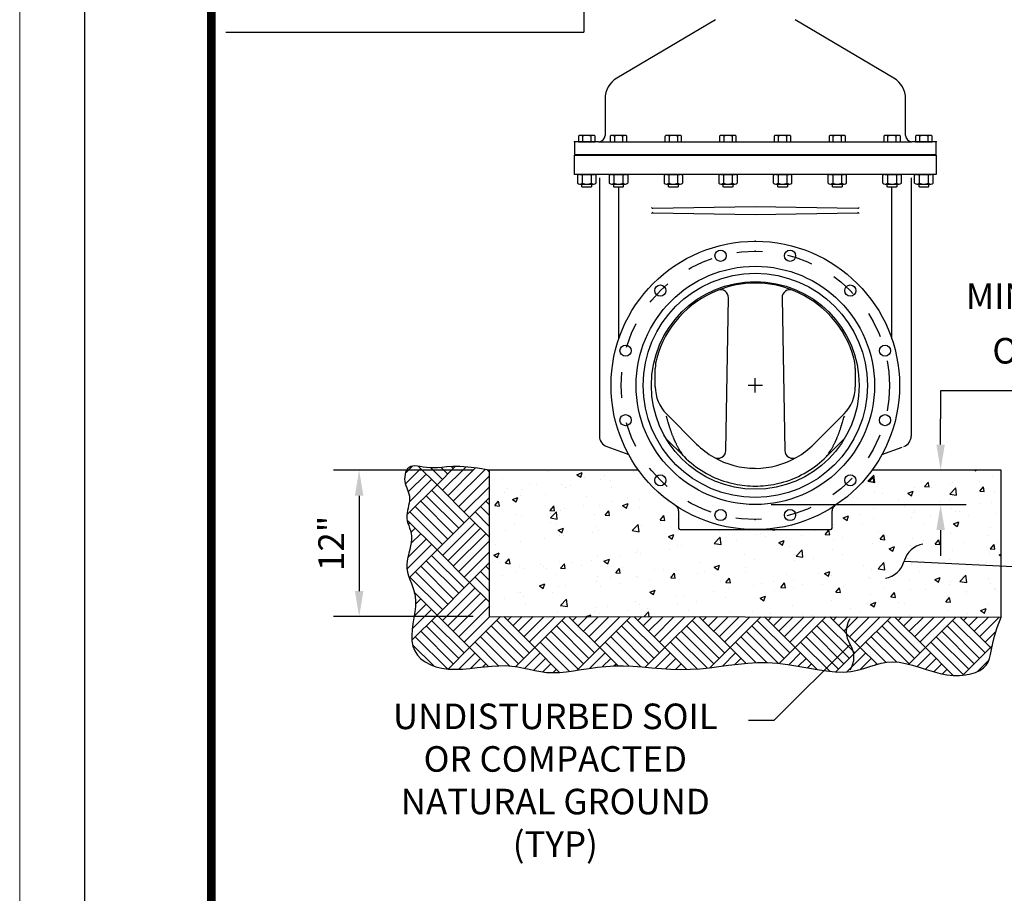
# Model space of a CAD drawing. Units: inches. Extents: x 12.7 to 21.2, y 0.9 to 11.9.
# Drawn here: x 12.7 to 16.6, y 5.2 to 8.6 of the extents above; entities that cross this region are included whole.
import ezdxf
from ezdxf import colors
from ezdxf.entities.mleader import LeaderData, LeaderLine
from ezdxf.math import Vec2, Vec3

# ---------------------------------------------------------------- set-up
doc = ezdxf.new("R2010")
doc.units = ezdxf.units.IN
doc.header["$LTSCALE"] = 0.5
doc.header["$MEASUREMENT"] = 0
doc.linetypes.add('DDOT-4', pattern=[0.125, 0.0625, -0.03125, 0, -0.03125])
doc.layers.add('G-ANNO-TTBL', color=130, linetype='Continuous', lineweight=50)
doc.layers.add('G-NPLT', color=252, linetype='Continuous', lineweight=20, plot=False)
doc.layers.add('TEXT', color=7, linetype='Continuous')
doc.layers.add('Title Block', color=7, linetype='Continuous')
doc.layers.add('Vport', color=7, linetype='Continuous', plot=False)
doc.styles.add('ROMANS', font='romans.shx')
doc.dimstyles.new('COA', dxfattribs={"dimtxt": 0.1, "dimasz": 0.1, "dimexe": 0.1, "dimexo": 0.0625, "dimgap": 0.05, "dimtad": 1, "dimtoh": 1, "dimdec": 1, "dimdsep": 46, "dimtxsty": 'ROMANS', "dimcen": 0.09, "dimadec": 0, "dimazin": 2, "dimtfac": 1, "dimtdec": 1, "dimtofl": 0, "dimtmove": 0, "dimatfit": 3, "dimfxl": 1, "dimtolj": 1, "dimtzin": 0, "dimarcsym": 0})

# ---------------------------------------------------------------- blocks, each defined once
blk = doc.blocks.new('_Integral')
at = {"color": 0, "linetype": 'ByBlock', "lineweight": -2}
for centre, start, end in [((0.445, -0.091), 102, 168), ((-0.445, 0.091), 282, 348)]:
    blk.add_arc(centre, 0.454, start, end, dxfattribs=at)
blk = doc.blocks.new('*D9')
at = {"layer": 'Defpoints', "color": 0, "transparency": 16777216}
for p in [(14.5429, 6.84), (14.0348, 6.267), (14.5429, 6.267)]:
    blk.add_point(p, dxfattribs=at)
at = {"layer": 'TEXT', "color": 0, "lineweight": -2, "transparency": 16777216}
for p, q in [((14.4804, 6.84), (13.9348, 6.84)), ((14.0348, 6.74), (14.0348, 6.367)), ((14.4804, 6.267), (13.9348, 6.267))]:
    blk.add_line(p, q, dxfattribs=at)
at = {"layer": 'TEXT', "color": 0, "transparency": 16777216}
for points in [[(14.0182, 6.74), (14.0515, 6.74), (14.0348, 6.84)], [(14.0182, 6.367), (14.0515, 6.367), (14.0348, 6.267)]]:
    blk.add_solid(points, dxfattribs=at)
at = {"layer": 'TEXT', "color": 0, "transparency": 16777216, "insert": (13.9253, 6.5535), "char_height": 0.1, "attachment_point": 5, "rotation": 90, "style": 'ROMANS'}
blk.add_mtext('\\A1;12"', dxfattribs=at)
blk = doc.blocks.new('*D10')
at = {"layer": 'Defpoints', "color": 0, "transparency": 16777216}
for p in [(14.5429, 6.84), (16.308, 6.84), (15.5835, 6.7053)]:
    blk.add_point(p, dxfattribs=at)
at = {"layer": 'TEXT', "color": 0, "lineweight": -2, "transparency": 16777216}
for p, q in [((17.4142, 7.1502), (16.308, 7.1502)), ((16.308, 7.1502), (16.308, 7.04)), ((16.308, 6.94), (16.308, 7.04)), ((15.646, 6.7053), (16.408, 6.7053)), ((16.308, 6.6053), (16.308, 6.5053))]:
    blk.add_line(p, q, dxfattribs=at)
at = {"layer": 'TEXT', "color": 0, "transparency": 16777216}
for points in [[(16.2913, 6.94), (16.3246, 6.94), (16.308, 6.84)], [(16.2913, 6.6053), (16.3246, 6.6053), (16.308, 6.7053)]]:
    blk.add_solid(points, dxfattribs=at)
at = {"layer": 'TEXT', "color": 0, "transparency": 16777216, "insert": (16.9111, 7.4235), "char_height": 0.1, "width": 1.057377, "attachment_point": 5, "style": 'ROMANS'}
blk.add_mtext('\\A1;MIN. {\\H0.7x;\\S1#4;} - MAX. {\\H0.7x;\\S1#2;}  OF PIPE O.D. ', dxfattribs=at)
blk = doc.blocks.new('*D13')
at = {"layer": 'Defpoints', "color": 0, "transparency": 16777216}
for p in [(15.0158, 8.8637), (14.9138, 8.7525), (15.2805, 8.7525)]:
    blk.add_point(p, dxfattribs=at)
at = {"layer": 'TEXT', "color": 0, "lineweight": -2, "transparency": 16777216}
for p, q in [((14.9138, 8.9637), (14.9138, 9.0637)), ((14.9533, 8.8637), (14.8138, 8.8637)), ((15.218, 8.7525), (14.8138, 8.7525)), ((14.9138, 8.6525), (14.9138, 8.5525)), ((13.5138, 8.5525), (14.9138, 8.5525))]:
    blk.add_line(p, q, dxfattribs=at)
at = {"layer": 'TEXT', "color": 0, "transparency": 16777216}
for points in [[(14.8972, 8.9637), (14.9305, 8.9637), (14.9138, 8.8637)], [(14.8972, 8.6525), (14.9305, 8.6525), (14.9138, 8.7525)]]:
    blk.add_solid(points, dxfattribs=at)
at = {"layer": 'TEXT', "color": 0, "transparency": 16777216, "insert": (14.1638, 9.0549), "char_height": 0.1, "width": 1.125409, "attachment_point": 2, "style": 'ROMANS'}
blk.add_mtext('\\A1;            3" - 5" CLEARANCE', dxfattribs=at)
blk = doc.blocks.new('Titleblock')
at = {"layer": 'Title Block'}
blk.add_line((0.5133, 11.03), (0.5133, 0.03), dxfattribs=at)
blk.add_line((0.5133, 11.03), (0.5133, 0.03), dxfattribs=at)
at = {"layer": 'Title Block', "color": 7, "lineweight": 0}
blk.add_line((0.5133, 11.03), (0.5133, 0), dxfattribs=at)
blk.add_line((0.5133, 11.03), (0.5133, 0), dxfattribs=at)
blk.add_line((0.5133, 11.03), (0.5133, 0), dxfattribs=at)
blk.add_line((0.5133, 11.03), (0.5133, 0), dxfattribs=at)
at = {"layer": 'Title Block', "const_width": 0.03}
blk.add_lwpolyline([(0.5283, 11.015), (8.485, 11.015), (8.485, 0.015), (0.5283, 0.015)], close=True, dxfattribs=at)
at = {"layer": 'Title Block'}
for points in [[(8.5, 11.03), (0.5133, 11.03), (0.5133, 0), (8.5, 0)], [(0.5133, 11.03), (8.5, 11.03), (8.5, 0), (0.5133, 0)], [(0.5133, 11.03), (8.5, 11.03), (8.5, 0), (0.5133, 0)], [(8.5, 11.03), (0.5133, 11.03), (0.5133, 0), (8.5, 0)], [(0.5433, 11), (8.47, 11), (8.47, 0.03), (0.5433, 0.03)], [(0.5433, 11), (8.47, 11), (8.47, 0.03), (0.5433, 0.03)]]:
    blk.add_lwpolyline(points, close=True, dxfattribs=at)
at = {"layer": 'Vport'}
blk.add_lwpolyline([(0, 0), (8.5, 0), (8.5, 11.03), (0, 11.03), (0, 0)], dxfattribs=at)

msp = doc.modelspace()

# ---------------------------------------------------------------- hatches: boundary and pattern name
at = {"layer": 'TEXT'}
h = msp.add_hatch(dxfattribs=at)
h.set_pattern_fill('AR-PARQ1', color=256, scale=0.015, angle=45)
h.set_pattern_definition([(135, (11.53898, 4.7457), (-0.2545584, 0), [0.18, -0.18]), (135, (11.56019, 4.76692), (-0.2545584, 0), [0.18, -0.18]), (135, (11.5814, 4.78813), (-0.2545584, 0), [0.18, -0.18]), (135, (11.60262, 4.80935), (-0.2545584, 0), [0.18, -0.18]), (135, (11.62383, 4.83056), (-0.2545584, 0), [0.18, -0.18]), (135, (11.64504, 4.85177), (-0.2545584, 0), [0.18, -0.18]), (135, (11.66626, 4.87299), (-0.2545584, 0), [0.18, -0.18]), (45, (11.4117, 4.87299), (0.2545584, 0), [0.18, -0.18]), (45, (11.39048, 4.8942), (0.2545584, 0), [0.18, -0.18]), (45, (11.36927, 4.91541), (0.2545584, 0), [0.18, -0.18]), (45, (11.34806, 4.93663), (0.2545584, 0), [0.18, -0.18]), (45, (11.32684, 4.95784), (0.2545584, 0), [0.18, -0.18]), (45, (11.30563, 4.97905), (0.2545584, 0), [0.18, -0.18]), (45, (11.28442, 5.00027), (0.2545584, 0), [0.18, -0.18])])
h.paths.add_polyline_path([(16.5189, 6.1911), (16.5293, 6.2249), (16.5442, 6.2649), (14.5429, 6.267), (14.5429, 6.84), (14.498, 6.8474), (14.4599, 6.8517), (14.4278, 6.8536), (14.4007, 6.8536), (14.3779, 6.8525), (14.3584, 6.8508), (14.3415, 6.8492), (14.3262, 6.8484), (14.3118, 6.8487), (14.2983, 6.8499), (14.2856, 6.8517), (14.2738, 6.8537), (14.2629, 6.8553), (14.2531, 6.8562), (14.2443, 6.8561), (14.2365, 6.8543), (14.2298, 6.8508), (14.2243, 6.8456), (14.2198, 6.8391), (14.2164, 6.8315), (14.2141, 6.8231), (14.2128, 6.8142), (14.2126, 6.8052), (14.2134, 6.7963), (14.2152, 6.7877), (14.2178, 6.7794), (14.2208, 6.7713), (14.2239, 6.7633), (14.2269, 6.7552), (14.2295, 6.7471), (14.2313, 6.7387), (14.2321, 6.7299), (14.2317, 6.7208), (14.2303, 6.7113), (14.2283, 6.7015), (14.226, 6.6915), (14.2238, 6.6814), (14.2221, 6.6713), (14.2211, 6.6614), (14.2213, 6.6515), (14.2228, 6.6419), (14.2254, 6.6325), (14.2286, 6.6229), (14.2321, 6.6132), (14.2354, 6.6032), (14.2381, 6.5927), (14.2399, 6.5815), (14.2401, 6.5696), (14.2387, 6.5569), (14.236, 6.5433), (14.2325, 6.5292), (14.2287, 6.5146), (14.2252, 6.4998), (14.2224, 6.4848), (14.221, 6.4698), (14.2213, 6.4551), (14.2238, 6.4406), (14.228, 6.4262), (14.2333, 6.4117), (14.2391, 6.3968), (14.2448, 6.3812), (14.2498, 6.3646), (14.2534, 6.3469), (14.2551, 6.3278), (14.2545, 6.3071), (14.2521, 6.2852), (14.2487, 6.2624), (14.2451, 6.2393), (14.2421, 6.2162), (14.2406, 6.1936), (14.2412, 6.172), (14.2447, 6.1518), (14.2519, 6.1333), (14.2625, 6.1167), (14.2763, 6.1021), (14.293, 6.0896), (14.3124, 6.0793), (14.334, 6.0711), (14.3578, 6.0654), (14.3832, 6.062), (14.4102, 6.061), (14.4382, 6.062), (14.4669, 6.0643), (14.496, 6.0673), (14.5249, 6.0705), (14.5533, 6.0733), (14.5809, 6.0751), (14.6072, 6.0754), (14.6319, 6.0736), (14.6554, 6.0703), (14.678, 6.0659), (14.7001, 6.061), (14.7222, 6.0562), (14.7445, 6.052), (14.7676, 6.049), (14.7918, 6.0478), (14.8175, 6.0487), (14.8446, 6.0514), (14.8731, 6.0553), (14.9029, 6.0599), (14.9339, 6.0646), (14.966, 6.0689), (14.9993, 6.0723), (15.0336, 6.0741), (15.0688, 6.0741), (15.1049, 6.0726), (15.1415, 6.07), (15.1787, 6.067), (15.2162, 6.064), (15.2539, 6.0617), (15.2916, 6.0604), (15.3292, 6.0608), (15.3666, 6.0631), (15.4039, 6.067), (15.4411, 6.0718), (15.4784, 6.0768), (15.5159, 6.0815), (15.5538, 6.0852), (15.5921, 6.0873), (15.6309, 6.0871), (15.6704, 6.0843), (15.7101, 6.0793), (15.7495, 6.0731), (15.7883, 6.0664), (15.826, 6.06), (15.8621, 6.0546), (15.8962, 6.0511), (15.9278, 6.0503), (15.9566, 6.0526), (15.9831, 6.0575), (16.0077, 6.0641), (16.0309, 6.0714), (16.0534, 6.0786), (16.0756, 6.0849), (16.0981, 6.0892), (16.1213, 6.0907), (16.1458, 6.0889), (16.1713, 6.0841), (16.1976, 6.0773), (16.2245, 6.0692), (16.2516, 6.0606), (16.2787, 6.0523), (16.3056, 6.0451), (16.3319, 6.0397), (16.3574, 6.037), (16.3818, 6.0367), (16.4048, 6.0387), (16.4259, 6.0429), (16.4449, 6.0489), (16.4615, 6.0568), (16.4753, 6.0661), (16.486, 6.0768), (16.4936, 6.0889), (16.4988, 6.1027), (16.5028, 6.1192), (16.5067, 6.139), (16.5117, 6.1627)])
h = msp.add_hatch(dxfattribs=at)
h.set_pattern_fill('AR-CONC', color=256, scale=0.03)
h.set_pattern_definition([(50, (11.53898, 4.7457), (0.215178, -0.0188256), [0.0225, -0.2475]), (355, (11.53898, 4.7457), (-0.041625, 0.225658), [0.018, -0.198]), (100.4514, (11.5569, 4.74414), (0.173553, 0.206832), [0.019122, -0.210343]), (46.184, (11.53898, 4.8057), (0.320172, -0.049656), [0.03375, -0.37125]), (96.6356, (11.56566, 4.80157), (0.280399, 0.292236), [0.028683, -0.315514]), (351.184, (11.53898, 4.8057), (0.280399, 0.292236), [0.027, -0.297]), (21, (11.56898, 4.7907), (0.179072, -0.1207857), [0.0225, -0.2475]), (326, (11.56898, 4.7907), (0.072995, 0.217545), [0.018, -0.198]), (71.4514, (11.5839, 4.78064), (0.252067, 0.096759), [0.019122, -0.210343]), (37.5, (11.53898, 4.74571), (0.003648, 0.0998682), [0, -0.1956, 0, -0.201, 0, -0.19875]), (7.5, (11.53898, 4.74571), (0.0789209, 0.1183235), [0, -0.1146, 0, -0.1911, 0, -0.07575]), (327.5, (11.47208, 4.74571), (0.1601467, -0.0067665), [0, -0.075, 0, -0.234, 0, -0.3105]), (317.5, (11.44208, 4.7457), (0.174956, 0.0300315), [0, -0.0975, 0, -0.1554, 0, -0.2205])])
edge = h.paths.add_edge_path()
edge.add_line((16.5442, 6.84), (16.04, 6.84))
edge.add_arc((15.5836, 7.1713), 0.564, 303.4893, 324.0289, ccw=False)
edge.add_arc((15.9085, 6.6801), 0.025, 123.4894, 170.29)
edge.add_line((15.8839, 6.6843), (15.8835, 6.6136))
edge.add_arc((15.8773, 6.6135), 0.00625, -90.0074, 0.9227, ccw=False)
edge.add_line((15.8773, 6.6073), (15.5835, 6.6073))
edge.add_line((15.5835, 6.6073), (15.2898, 6.6073))
edge.add_arc((15.2898, 6.6135), 0.00625, 180, 270, ccw=False)
edge.add_line((15.2835, 6.6135), (15.2832, 6.6842))
edge.add_arc((15.2585, 6.6801), 0.025, 9.5984, 56.3375)
edge.add_arc((15.5835, 7.1713), 0.564, 215.969, 236.5183, ccw=False)
edge.add_line((15.1271, 6.84), (14.5429, 6.84))
edge.add_line((14.5429, 6.84), (14.5429, 6.267))
edge.add_line((14.5429, 6.267), (16.5442, 6.2649))
edge.add_line((16.5442, 6.2649), (16.5442, 6.84))

# ---------------------------------------------------------------- linework, layer by layer
at = {"layer": 'G-ANNO-TTBL'}
msp.add_lwpolyline([(20.9577, 1.2256), (13.4577, 1.2256), (13.4577, 11.5756), (20.9577, 11.5756)], close=True, dxfattribs=at)
at = {"layer": 'G-NPLT', "flags": 128}
msp.add_lwpolyline([(12.7077, 11.9006), (21.2077, 11.9006), (21.2077, 0.9006), (12.7077, 0.9006), (12.7077, 11.9006)], close=True, dxfattribs=at)
at = {"layer": 'TEXT', "linetype": 'Continuous'}
for p, q in [((15.4274, 8.6013), (15.042, 8.3729)), ((16.1251, 8.3729), (15.7397, 8.6013)), ((14.996, 8.2923), (14.996, 8.1494)), ((16.171, 8.1494), (16.171, 8.2923)), ((14.971, 8.1244), (14.877, 8.1244)), ((14.877, 8.1244), (14.877, 8.0744)), ((14.8921, 8.1464), (14.8921, 8.1244)), ((14.8921, 8.1244), (14.9084, 8.1244)), ((14.949, 8.1495), (14.9002, 8.1495)), ((14.9084, 8.1464), (14.9084, 8.1244)), ((14.9084, 8.1244), (14.9408, 8.1244)), ((14.9408, 8.1464), (14.9408, 8.1244)), ((14.9408, 8.1244), (14.9571, 8.1244)), ((14.9571, 8.1244), (14.9571, 8.1464)), ((14.971, 8.1244), (15.5835, 8.1244)), ((15.0162, 8.1464), (15.0162, 8.1244)), ((15.0162, 8.1244), (15.0325, 8.1244)), ((15.0731, 8.1495), (15.0243, 8.1495)), ((15.0325, 8.1464), (15.0325, 8.1244)), ((15.0325, 8.1244), (15.0649, 8.1244)), ((15.0649, 8.1464), (15.0649, 8.1244)), ((15.0649, 8.1244), (15.0812, 8.1244)), ((15.0812, 8.1244), (15.0812, 8.1464)), ((15.2305, 8.1464), (15.2305, 8.1244)), ((15.2305, 8.1244), (15.2467, 8.1244)), ((15.2873, 8.1495), (15.2386, 8.1495)), ((15.2467, 8.1464), (15.2467, 8.1244)), ((15.2467, 8.1244), (15.2792, 8.1244)), ((15.2792, 8.1464), (15.2792, 8.1244)), ((15.2792, 8.1244), (15.2954, 8.1244)), ((15.2954, 8.1244), (15.2954, 8.1464)), ((15.4442, 8.1464), (15.4442, 8.1244)), ((15.4442, 8.1244), (15.4605, 8.1244)), ((15.5011, 8.1495), (15.4523, 8.1495)), ((15.4605, 8.1464), (15.4605, 8.1244)), ((15.4605, 8.1244), (15.4929, 8.1244)), ((15.4929, 8.1464), (15.4929, 8.1244)), ((15.4929, 8.1244), (15.5092, 8.1244)), ((15.5092, 8.1244), (15.5092, 8.1464)), ((15.5835, 8.1244), (16.196, 8.1244)), ((15.6579, 8.1464), (15.6579, 8.1244)), ((15.6579, 8.1244), (15.6742, 8.1244)), ((15.7148, 8.1495), (15.666, 8.1495)), ((15.6742, 8.1244), (15.6742, 8.1464)), ((15.6742, 8.1244), (15.7066, 8.1244)), ((15.7066, 8.1244), (15.7066, 8.1464)), ((15.7066, 8.1244), (15.7229, 8.1244)), ((15.7229, 8.1244), (15.7229, 8.1464)), ((15.8717, 8.1464), (15.8717, 8.1244)), ((15.8717, 8.1244), (15.8879, 8.1244)), ((15.9285, 8.1495), (15.8798, 8.1495)), ((15.8879, 8.1244), (15.8879, 8.1464)), ((15.8879, 8.1244), (15.9204, 8.1244)), ((15.9204, 8.1244), (15.9204, 8.1464)), ((15.9204, 8.1244), (15.9366, 8.1244)), ((15.9366, 8.1244), (15.9366, 8.1464)), ((16.0859, 8.1464), (16.0859, 8.1244)), ((16.0859, 8.1244), (16.1022, 8.1244)), ((16.1428, 8.1495), (16.094, 8.1495)), ((16.1022, 8.1244), (16.1022, 8.1464)), ((16.1022, 8.1244), (16.1346, 8.1244)), ((16.1346, 8.1244), (16.1346, 8.1464)), ((16.1346, 8.1244), (16.1509, 8.1244)), ((16.1509, 8.1244), (16.1509, 8.1464)), ((16.29, 8.1244), (16.196, 8.1244)), ((16.21, 8.1464), (16.21, 8.1244)), ((16.21, 8.1244), (16.2263, 8.1244)), ((16.2669, 8.1495), (16.2181, 8.1495)), ((16.2263, 8.1244), (16.2263, 8.1464)), ((16.2263, 8.1244), (16.2587, 8.1244)), ((16.2587, 8.1244), (16.2587, 8.1464)), ((16.2587, 8.1244), (16.275, 8.1244)), ((16.275, 8.1244), (16.275, 8.1464)), ((16.29, 8.0744), (16.29, 8.1244)), ((16.29, 8.0744), (16.29, 8.1244)), ((14.877, 8.0744), (15.5835, 8.0744)), ((14.877, 7.9963), (14.877, 8.0713)), ((14.877, 8.0713), (15.5835, 8.0713)), ((15.5835, 8.0744), (16.29, 8.0744)), ((15.5835, 8.0713), (16.29, 8.0713)), ((16.2843, 8.0744), (16.2844, 8.0713)), ((16.29, 8.0713), (16.29, 7.9963)), ((16.29, 8.0713), (16.29, 7.9963)), ((14.9553, 7.9963), (14.877, 7.9963)), ((14.8885, 7.9931), (14.8885, 7.9619)), ((14.8975, 7.9963), (14.9517, 7.9963)), ((14.9066, 7.9931), (14.9066, 7.9619)), ((14.9426, 7.9619), (14.9426, 7.9931)), ((14.9616, 7.9963), (14.9553, 7.9963)), ((14.9607, 7.9931), (14.9607, 7.9619)), ((15.5835, 7.9963), (14.9616, 7.9963)), ((15.0126, 7.9931), (15.0126, 7.9619)), ((15.0216, 7.9963), (15.0758, 7.9963)), ((15.0307, 7.9931), (15.0307, 7.9619)), ((15.0667, 7.9619), (15.0667, 7.9931)), ((15.0848, 7.9931), (15.0848, 7.9619)), ((15.2269, 7.9931), (15.2269, 7.9619)), ((15.2359, 7.9963), (15.29, 7.9963)), ((15.2449, 7.9931), (15.2449, 7.9619)), ((15.281, 7.9619), (15.281, 7.9931)), ((15.299, 7.9931), (15.299, 7.9619)), ((15.4406, 7.9931), (15.4406, 7.9619)), ((15.4496, 7.9963), (15.5038, 7.9963)), ((15.4587, 7.9931), (15.4587, 7.9619)), ((15.4947, 7.9619), (15.4947, 7.9931)), ((15.5128, 7.9931), (15.5128, 7.9619)), ((16.2055, 7.9963), (15.5835, 7.9963)), ((15.6543, 7.9619), (15.6543, 7.9931)), ((15.6633, 7.9963), (15.7175, 7.9963)), ((15.6724, 7.9931), (15.6724, 7.9619)), ((15.7084, 7.9619), (15.7084, 7.9931)), ((15.7265, 7.9619), (15.7265, 7.9931)), ((15.8681, 7.9619), (15.8681, 7.9931)), ((15.8771, 7.9963), (15.9312, 7.9963)), ((15.8861, 7.9931), (15.8861, 7.9619)), ((15.9222, 7.9619), (15.9222, 7.9931)), ((15.9402, 7.9619), (15.9402, 7.9931)), ((16.0823, 7.9619), (16.0823, 7.9931)), ((16.0913, 7.9963), (16.1455, 7.9963)), ((16.1004, 7.9931), (16.1004, 7.9619)), ((16.1364, 7.9619), (16.1364, 7.9931)), ((16.1545, 7.9619), (16.1545, 7.9931)), ((16.2117, 7.9963), (16.2055, 7.9963)), ((16.2064, 7.9619), (16.2064, 7.9931)), ((16.29, 7.9963), (16.2117, 7.9963)), ((16.2154, 7.9963), (16.2696, 7.9963)), ((16.2245, 7.9931), (16.2245, 7.9619)), ((16.2605, 7.9619), (16.2605, 7.9931)), ((16.2786, 7.9619), (16.2786, 7.9931)), ((14.8975, 7.9588), (14.9517, 7.9588)), ((14.9058, 7.9486), (14.9058, 7.9588)), ((14.9082, 7.9463), (14.9058, 7.9486)), ((14.941, 7.9463), (14.9082, 7.9463)), ((14.9433, 7.9486), (14.941, 7.9463)), ((14.9433, 7.9588), (14.9433, 7.9486)), ((15.0216, 7.9588), (15.0758, 7.9588)), ((15.0299, 7.9486), (15.0299, 7.9588)), ((15.0323, 7.9463), (15.0299, 7.9486)), ((15.0651, 7.9463), (15.0323, 7.9463)), ((15.0506, 7.3524), (15.0506, 7.9463)), ((15.0674, 7.9486), (15.0651, 7.9463)), ((15.0674, 7.9588), (15.0674, 7.9486)), ((15.2359, 7.9588), (15.29, 7.9588)), ((15.2442, 7.9486), (15.2442, 7.9588)), ((15.2465, 7.9463), (15.2442, 7.9486)), ((15.2794, 7.9463), (15.2465, 7.9463)), ((15.2817, 7.9486), (15.2794, 7.9463)), ((15.2817, 7.9588), (15.2817, 7.9486)), ((15.4496, 7.9588), (15.5038, 7.9588)), ((15.4579, 7.9486), (15.4579, 7.9588)), ((15.4603, 7.9463), (15.4579, 7.9486)), ((15.4931, 7.9463), (15.4603, 7.9463)), ((15.4954, 7.9486), (15.4931, 7.9463)), ((15.4954, 7.9588), (15.4954, 7.9486)), ((15.6633, 7.9588), (15.7175, 7.9588)), ((15.6716, 7.9486), (15.6716, 7.9588)), ((15.674, 7.9463), (15.6716, 7.9486)), ((15.7068, 7.9463), (15.674, 7.9463)), ((15.7091, 7.9486), (15.7068, 7.9463)), ((15.7091, 7.9588), (15.7091, 7.9486)), ((15.8771, 7.9588), (15.9312, 7.9588)), ((15.8854, 7.9486), (15.8854, 7.9588)), ((15.8877, 7.9463), (15.8854, 7.9486)), ((15.9206, 7.9463), (15.8877, 7.9463)), ((15.9229, 7.9486), (15.9206, 7.9463)), ((15.9229, 7.9588), (15.9229, 7.9486)), ((16.0913, 7.9588), (16.1455, 7.9588)), ((16.0996, 7.9486), (16.0996, 7.9588)), ((16.102, 7.9463), (16.0996, 7.9486)), ((16.1348, 7.9463), (16.102, 7.9463)), ((16.1165, 7.9463), (16.1165, 7.3524)), ((16.1371, 7.9486), (16.1348, 7.9463)), ((16.1371, 7.9588), (16.1371, 7.9486)), ((16.2154, 7.9588), (16.2696, 7.9588)), ((16.2237, 7.9486), (16.2237, 7.9588)), ((16.2261, 7.9463), (16.2237, 7.9486)), ((16.2589, 7.9463), (16.2261, 7.9463)), ((16.2612, 7.9486), (16.2589, 7.9463)), ((16.2612, 7.9588), (16.2612, 7.9486)), ((15.1825, 7.8643), (15.5835, 7.8713)), ((15.5835, 7.8713), (15.9846, 7.8643)), ((15.1825, 7.847), (15.5835, 7.84)), ((15.5835, 7.84), (15.9846, 7.847)), ((15.4684, 6.9168), (15.4788, 7.5135)), ((15.6883, 7.5135), (15.6987, 6.9168)), ((15.1926, 7.1657), (15.1926, 7.2379)), ((15.9745, 7.2379), (15.9745, 7.1657)), ((15.2337, 7.0505), (15.2379, 7.0463)), ((15.3542, 6.9419), (15.2365, 7.0596)), ((15.9306, 7.0596), (15.8129, 6.9419)), ((15.9292, 7.0463), (15.9334, 7.0505)), ((15.0029, 6.9322), (15.0885, 6.901)), ((15.3051, 6.8929), (15.2344, 6.9636)), ((15.862, 6.8929), (15.9327, 6.9636)), ((16.0786, 6.901), (16.158, 6.9299)), ((15.3143, 6.884), (15.3143, 6.884)), ((15.8528, 6.884), (15.8528, 6.884)), ((15.2835, 6.6801), (15.2835, 6.6135)), ((15.8835, 6.6135), (15.8835, 6.6801)), ((15.2898, 6.6073), (15.5835, 6.6073)), ((15.5835, 6.6073), (15.8773, 6.6073))]:
    msp.add_line(p, q, dxfattribs=at)
at = {"layer": 'TEXT', "linetype": 'Continuous', "const_width": 0.00005}
for points in [[(14.9741, 7.9838, 0.414214), (14.9616, 7.9963)], [(16.2055, 7.9963, 0.414214), (16.193, 7.9838)]]:
    msp.add_lwpolyline(points, format="xyb", dxfattribs=at)
at = {"layer": 'TEXT'}
for points in [[(14.9741, 7.9838), (14.9741, 6.9733)], [(16.193, 7.9838), (16.193, 6.9733)], [(15.5835, 7.1435), (15.5835, 7.1991)], [(15.6114, 7.1713), (15.5557, 7.1713)], [(14.5429, 6.84), (14.498, 6.8474), (14.4599, 6.8517), (14.4278, 6.8536), (14.4007, 6.8536), (14.3779, 6.8525), (14.3584, 6.8508), (14.3415, 6.8492), (14.3262, 6.8484), (14.3118, 6.8487), (14.2983, 6.8499), (14.2856, 6.8517), (14.2738, 6.8537), (14.2629, 6.8553), (14.2531, 6.8562), (14.2443, 6.8561), (14.2365, 6.8543), (14.2298, 6.8508), (14.2243, 6.8456), (14.2198, 6.8391), (14.2164, 6.8315), (14.2141, 6.8231), (14.2128, 6.8142), (14.2126, 6.8052), (14.2134, 6.7963), (14.2152, 6.7877), (14.2178, 6.7794), (14.2208, 6.7713), (14.2239, 6.7633), (14.2269, 6.7552), (14.2295, 6.7471), (14.2313, 6.7387), (14.2321, 6.7299), (14.2317, 6.7208), (14.2303, 6.7113), (14.2283, 6.7015), (14.226, 6.6915), (14.2238, 6.6814), (14.2221, 6.6713), (14.2211, 6.6614), (14.2213, 6.6515), (14.2228, 6.6419), (14.2254, 6.6325), (14.2286, 6.6229), (14.2321, 6.6132), (14.2354, 6.6032), (14.2381, 6.5927), (14.2399, 6.5815), (14.2401, 6.5696), (14.2387, 6.5569), (14.236, 6.5433), (14.2325, 6.5292), (14.2287, 6.5146), (14.2252, 6.4998), (14.2224, 6.4848), (14.221, 6.4698), (14.2213, 6.4551), (14.2238, 6.4406), (14.228, 6.4262), (14.2333, 6.4117), (14.2391, 6.3968), (14.2448, 6.3812), (14.2498, 6.3646), (14.2534, 6.3469), (14.2551, 6.3278), (14.2545, 6.3071), (14.2521, 6.2852), (14.2487, 6.2624), (14.2451, 6.2393), (14.2421, 6.2162), (14.2406, 6.1936), (14.2412, 6.172), (14.2447, 6.1518), (14.2519, 6.1333), (14.2625, 6.1167), (14.2763, 6.1021), (14.293, 6.0896), (14.3124, 6.0793), (14.334, 6.0711), (14.3578, 6.0654), (14.3832, 6.062), (14.4102, 6.061), (14.4382, 6.062), (14.4669, 6.0643), (14.496, 6.0673), (14.5249, 6.0705), (14.5533, 6.0733), (14.5809, 6.0751), (14.6072, 6.0754), (14.6319, 6.0736), (14.6554, 6.0703), (14.678, 6.0659), (14.7001, 6.061), (14.7222, 6.0562), (14.7445, 6.052), (14.7676, 6.049), (14.7918, 6.0478), (14.8175, 6.0487), (14.8446, 6.0514), (14.8731, 6.0553), (14.9029, 6.0599), (14.9339, 6.0646), (14.966, 6.0689), (14.9993, 6.0723), (15.0336, 6.0741), (15.0688, 6.0741), (15.1049, 6.0726), (15.1415, 6.07), (15.1787, 6.067), (15.2162, 6.064), (15.2539, 6.0617), (15.2916, 6.0604), (15.3292, 6.0608), (15.3666, 6.0631), (15.4039, 6.067), (15.4411, 6.0718), (15.4784, 6.0768), (15.5159, 6.0815), (15.5538, 6.0852), (15.5921, 6.0873), (15.6309, 6.0871), (15.6704, 6.0843), (15.7101, 6.0793), (15.7495, 6.0731), (15.7883, 6.0664), (15.826, 6.06), (15.8621, 6.0546), (15.8962, 6.0511), (15.9278, 6.0503), (15.9566, 6.0526), (15.9831, 6.0575), (16.0077, 6.0641), (16.0309, 6.0714), (16.0534, 6.0786), (16.0756, 6.0849), (16.0981, 6.0892), (16.1213, 6.0907), (16.1458, 6.0889), (16.1713, 6.0841), (16.1976, 6.0773), (16.2245, 6.0692), (16.2516, 6.0606), (16.2787, 6.0523), (16.3056, 6.0451), (16.3319, 6.0397), (16.3574, 6.037), (16.3818, 6.0367), (16.4048, 6.0387), (16.4259, 6.0429), (16.4449, 6.0489), (16.4615, 6.0568), (16.4753, 6.0661), (16.486, 6.0768), (16.4936, 6.0889), (16.4988, 6.1027), (16.5028, 6.1192), (16.5067, 6.139), (16.5117, 6.1627), (16.5189, 6.1911), (16.5293, 6.2249), (16.5442, 6.2649)], [(15.1271, 6.84), (14.5429, 6.84), (14.5429, 6.267), (16.5442, 6.2649), (16.5442, 6.84)], [(16.5442, 6.84), (16.04, 6.84)]]:
    msp.add_lwpolyline(points, dxfattribs=at)
at = {"layer": 'TEXT', "const_width": 0.00005}
for points in [[(15.5835, 7.8236), (15.5835, 7.2424)], [(15.5125, 7.1713), (14.9921, 7.1713)], [(16.175, 7.1713), (15.6546, 7.1713)], [(15.5835, 7.1002), (15.5835, 6.519)]]:
    msp.add_lwpolyline(points, dxfattribs=at)
at = {"layer": 'TEXT', "linetype": 'Continuous', "const_width": 0.00005}
msp.add_lwpolyline([(16.1642, 6.9322), (16.158, 6.9299)], dxfattribs=at)
at = {"layer": 'TEXT'}
for radius in [0.564, 0.466, 0.4385, 0.4062]:
    msp.add_circle((15.5835, 7.1713), radius, dxfattribs=at)
at = {"layer": 'TEXT', "linetype": 'Continuous'}
for centre in [(15.4477, 7.6784), (15.7194, 7.6784), (15.2123, 7.5425), (15.9548, 7.5425), (15.0764, 7.3072), (16.0907, 7.3072), (15.0764, 7.0354), (16.0907, 7.0354), (15.2123, 6.8001), (15.9548, 6.8001), (15.4477, 6.6642), (15.7194, 6.6642)]:
    msp.add_circle(centre, 0.0219, dxfattribs=at)
at = {"layer": 'TEXT', "linetype": 'DDOT-4'}
msp.add_circle((15.5835, 7.1713), 0.5248, dxfattribs=at)
at = {"layer": 'TEXT', "linetype": 'Continuous'}
for centre, radius, start, end in [((15.0898, 8.2923), 0.0938, 120.6459, 180), ((16.0773, 8.2923), 0.0938, 0, 59.3541), ((14.9002, 8.1375), 0.012, 47.5882, 132.4118), ((14.9246, 8.1061), 0.0434, 68.0425, 111.9575), ((14.949, 8.1375), 0.012, 47.5882, 132.4118), ((14.971, 8.1494), 0.025, 270, 0), ((15.0243, 8.1375), 0.012, 47.5882, 132.4118), ((15.0487, 8.1061), 0.0434, 68.0425, 111.9575), ((15.0731, 8.1375), 0.012, 47.5882, 132.4118), ((15.2386, 8.1375), 0.012, 47.5882, 132.4118), ((15.2629, 8.1061), 0.0434, 68.0425, 111.9575), ((15.2873, 8.1375), 0.012, 47.5882, 132.4118), ((15.4523, 8.1375), 0.012, 47.5882, 132.4118), ((15.4767, 8.1061), 0.0434, 68.0425, 111.9575), ((15.5011, 8.1375), 0.012, 47.5882, 132.4118), ((15.666, 8.1375), 0.012, 47.5882, 132.4118), ((15.6904, 8.1061), 0.0434, 68.0425, 111.9575), ((15.7148, 8.1375), 0.012, 47.5882, 132.4118), ((15.8798, 8.1375), 0.012, 47.5882, 132.4118), ((15.9041, 8.1061), 0.0434, 68.0425, 111.9575), ((15.9285, 8.1375), 0.012, 47.5882, 132.4118), ((16.094, 8.1375), 0.012, 47.5882, 132.4118), ((16.1184, 8.1061), 0.0434, 68.0425, 111.9575), ((16.1428, 8.1375), 0.012, 47.5882, 132.4118), ((16.196, 8.1494), 0.025, 180, 270), ((16.2181, 8.1375), 0.012, 47.5882, 132.4118), ((16.2425, 8.1061), 0.0434, 68.0425, 111.9575), ((16.2669, 8.1375), 0.012, 47.5882, 132.4118), ((14.8975, 7.9818), 0.0145, 51.4571, 128.5429), ((14.9246, 7.943), 0.0533, 70.1947, 109.8053), ((14.9517, 7.9818), 0.0145, 51.4571, 128.5429), ((15.0216, 7.9818), 0.0145, 51.4571, 128.5429), ((15.0487, 7.943), 0.0533, 70.1947, 109.8053), ((15.0758, 7.9818), 0.0145, 51.4571, 128.5429), ((15.2359, 7.9818), 0.0145, 51.4571, 128.5429), ((15.2629, 7.943), 0.0533, 70.1947, 109.8053), ((15.29, 7.9818), 0.0145, 51.4571, 128.5429), ((15.4496, 7.9818), 0.0145, 51.4571, 128.5429), ((15.4767, 7.943), 0.0533, 70.1947, 109.8053), ((15.5038, 7.9818), 0.0145, 51.4571, 128.5429), ((15.6633, 7.9818), 0.0145, 51.4571, 128.5429), ((15.6904, 7.943), 0.0533, 70.1947, 109.8053), ((15.7175, 7.9818), 0.0145, 51.4571, 128.5429), ((15.8771, 7.9818), 0.0145, 51.4571, 128.5429), ((15.9041, 7.943), 0.0533, 70.1947, 109.8053), ((15.9312, 7.9818), 0.0145, 51.4571, 128.5429), ((16.0913, 7.9818), 0.0145, 51.4571, 128.5429), ((16.1184, 7.943), 0.0533, 70.1947, 109.8053), ((16.1455, 7.9818), 0.0145, 51.4571, 128.5429), ((16.2154, 7.9818), 0.0145, 51.4571, 128.5429), ((16.2425, 7.943), 0.0533, 70.1947, 109.8053), ((16.2696, 7.9818), 0.0145, 51.4571, 128.5429), ((14.8975, 7.9732), 0.0145, 231.4571, 308.5429), ((14.9246, 8.012), 0.0533, 250.1947, 289.8053), ((14.9517, 7.9732), 0.0145, 231.4571, 308.5429), ((15.0216, 7.9732), 0.0145, 231.4571, 308.5429), ((15.0487, 8.012), 0.0533, 250.1947, 289.8053), ((15.0758, 7.9732), 0.0145, 231.4571, 308.5429), ((15.2359, 7.9732), 0.0145, 231.4571, 308.5429), ((15.2629, 8.012), 0.0533, 250.1947, 289.8053), ((15.29, 7.9732), 0.0145, 231.4571, 308.5429), ((15.4496, 7.9732), 0.0145, 231.4571, 308.5429), ((15.4767, 8.012), 0.0533, 250.1947, 289.8053), ((15.5038, 7.9732), 0.0145, 231.4571, 308.5429), ((15.6633, 7.9732), 0.0145, 231.4571, 308.5429), ((15.6904, 8.012), 0.0533, 250.1947, 289.8053), ((15.7175, 7.9732), 0.0145, 231.4571, 308.5429), ((15.8771, 7.9732), 0.0145, 231.4571, 308.5429), ((15.9041, 8.012), 0.0533, 250.1947, 289.8053), ((15.9312, 7.9732), 0.0145, 231.4571, 308.5429), ((16.0913, 7.9732), 0.0145, 231.4571, 308.5429), ((16.1184, 8.012), 0.0533, 250.1947, 289.8053), ((16.1455, 7.9732), 0.0145, 231.4571, 308.5429), ((16.2154, 7.9732), 0.0145, 231.4571, 308.5429), ((16.2425, 8.012), 0.0533, 250.1947, 289.8053), ((16.2696, 7.9732), 0.0145, 231.4571, 308.5429), ((15.1831, 7.87), 0.00571, 209.8092, 263.6705), ((15.984, 7.87), 0.00571, 276.3295, 330.1908), ((15.1831, 7.8414), 0.00571, 96.3295, 150.1908), ((15.984, 7.8414), 0.00571, 29.8092, 83.6705), ((15.5835, 7.1713), 0.4, 90, 111.6358), ((15.4476, 7.5141), 0.0313, 359, 111.6358), ((15.5835, 7.1713), 0.4, 68.3642, 90), ((15.7195, 7.5141), 0.0312, 68.3642, 181), ((15.5835, 7.1713), 0.4, 111.6358, 164.5364), ((15.5835, 7.1713), 0.4, 15.4636, 68.3642), ((15.3426, 7.2379), 0.15, 164.5364, 180), ((15.8245, 7.2379), 0.15, 0, 15.4636), ((15.3426, 7.1657), 0.15, 180, 225), ((15.8245, 7.1657), 0.15, 315, 0), ((15.5835, 7.1713), 0.3243, 225, 240.0394), ((15.5835, 7.1713), 0.3244, 299.9606, 315), ((15.5835, 7.1713), 0.3938, 225, 253.5375), ((15.4372, 6.9174), 0.0312, 240.0394, 359), ((15.5835, 7.1713), 0.3243, 240.0394, 270), ((15.5835, 7.1713), 0.3244, 270, 299.9606), ((15.5835, 7.1713), 0.3938, 286.4625, 315), ((15.7299, 6.9174), 0.0313, 181, 299.9606), ((15.5835, 7.1713), 0.3938, 253.5375, 254.7212), ((15.5835, 7.1713), 0.3938, 254.7212, 258.1196), ((15.5835, 7.1713), 0.3938, 258.1196, 270), ((15.5835, 7.1713), 0.3938, 270, 281.8804), ((15.5835, 7.1713), 0.3938, 281.8804, 285.2788), ((15.5835, 7.1713), 0.3938, 285.2788, 286.4625), ((15.2585, 6.6801), 0.025, 0, 56.5106), ((15.9085, 6.6801), 0.025, 123.4894, 180), ((15.2898, 6.6135), 0.00625, 180, 270), ((15.8773, 6.6135), 0.00625, 270, 0)]:
    msp.add_arc(centre, radius, start, end, dxfattribs=at)
at = {"layer": 'TEXT'}
for centre, start, end in [((15.019, 6.9741), 180.989, 249.011), ((16.1481, 6.9741), 290.989, 359.011)]:
    msp.add_arc(centre, 0.0449, start, end, dxfattribs=at)
at = {"layer": 'TEXT', "linetype": 'Continuous'}
for points in [[(15.3051, 6.8929), (15.2932, 6.9102), (15.2824, 6.9283), (15.2798, 6.9329), (15.2773, 6.9376), (15.2749, 6.9423), (15.2726, 6.947), (15.2714, 6.9493), (15.2703, 6.9517), (15.2692, 6.9541), (15.2681, 6.9565), (15.267, 6.9589), (15.2659, 6.9613), (15.2649, 6.9638), (15.2639, 6.9662), (15.2619, 6.9711), (15.26, 6.976), (15.2581, 6.9809), (15.2563, 6.9858), (15.2545, 6.9908), (15.2528, 6.9958), (15.2511, 7.0008), (15.2495, 7.0058), (15.2491, 7.007), (15.2487, 7.0083), (15.2483, 7.0096), (15.2479, 7.0108), (15.2475, 7.0121), (15.2471, 7.0133), (15.2467, 7.0146), (15.2463, 7.0158), (15.2455, 7.0183), (15.2447, 7.0209), (15.244, 7.0234), (15.2433, 7.0259), (15.2405, 7.0361), (15.2379, 7.0463)], [(15.862, 6.8929), (15.8739, 6.9102), (15.8847, 6.9283), (15.8873, 6.9329), (15.8898, 6.9376), (15.8922, 6.9423), (15.8945, 6.947), (15.8957, 6.9493), (15.8968, 6.9517), (15.8979, 6.9541), (15.899, 6.9565), (15.9001, 6.9589), (15.9012, 6.9613), (15.9022, 6.9638), (15.9032, 6.9662), (15.9052, 6.9711), (15.9071, 6.976), (15.909, 6.9809), (15.9108, 6.9858), (15.9126, 6.9908), (15.9143, 6.9958), (15.916, 7.0008), (15.9176, 7.0058), (15.918, 7.007), (15.9184, 7.0083), (15.9188, 7.0096), (15.9192, 7.0108), (15.9196, 7.0121), (15.92, 7.0133), (15.9204, 7.0146), (15.9208, 7.0158), (15.9216, 7.0183), (15.9224, 7.0209), (15.9231, 7.0234), (15.9238, 7.0259), (15.9266, 7.0361), (15.9292, 7.0463)]]:
    msp.add_spline(points, degree=3, dxfattribs=at)
at = {"layer": 'TEXT'}
for p in [(14.877, 8.1244), (16.29, 8.1244), (15.5835, 7.7353), (15.5835, 7.6963), (15.5835, 6.6463), (15.5835, 6.6073)]:
    msp.add_point(p, dxfattribs=at)

# ---------------------------------------------------------------- block references
at = {"xscale": 0.940909090976, "yscale": 0.940909090976, "zscale": 0.940909090976}
msp.add_blockref('Titleblock', (12.9606, 1.2115), dxfattribs=at)

# ---------------------------------------------------------------- dimensions: what is measured, and where the dimension line sits
at = {"layer": 'TEXT'}
for base, p1, p2, text, override, picture, middle in [((14.9138, 8.7525), (15.0158, 8.8637), (15.2805, 8.7525), '            3" - 5" CLEARANCE', {"dimtmove": 1}, '*D13', (14.6935, 8.5525)), ((16.308, 6.84), (15.5835, 6.7053), (14.5429, 6.84), 'MIN. {\\H0.7x;\\S1#4;} - MAX. {\\H0.7x;\\S1#2;}  OF PIPE O.D. ', {"dimse2": 1, "dimtmove": 1}, '*D10', (16.4985, 7.1502)), ((14.0348, 6.267), (14.5429, 6.84), (14.5429, 6.267), '12"', {"dimtih": 0}, '*D9', (14.0348, 6.5535))]:
    dim = msp.add_linear_dim(base=base, p1=p1, p2=p2, angle=90, text=text, dimstyle='COA', override=override, dxfattribs=at)
    dim.commit()
    dim.dimension.update_dxf_attribs({"geometry": picture, "text_midpoint": middle, "dimtype": 160})

# ---------------------------------------------------------------- leaders
ml = msp.add_multileader_mtext('Standard', dxfattribs=at)
ml.set_content('CONCRETE CRADLE.  MIN. 2000 P.S.I., CLASS B', color=256, style='ROMANS')
ml.set_leader_properties(color=256)
ml.set_arrow_properties(name='INTEGRAL')
ml.build(insert=Vec2(0, 0))
ml.multileader.update_dxf_attribs({"dogleg_length": 0.1, "arrow_head_size": 0.2})
ctx = ml.context
ctx.base_point, ctx.char_height, ctx.arrow_head_size, ctx.landing_gap_size, ctx.plane_origin = Vec3(17.0101, 5.8125), 0.1, 0.2, 0.05, Vec3(16.2976, 6.506)
notes = []
notes.append((ctx, [(0, (1, 1, 0), (16.9101, 5.8125), (1, 0), 0.1, [(1, [(16.1655, 6.484), (17.4377, 6.4196)], 0, [])])]))
ctx.mtext.insert, ctx.mtext.width, ctx.mtext.flow_direction = Vec3(17.0601, 5.8625), 1.6933, 5
ml = msp.add_multileader_mtext('Standard', dxfattribs=at)
ml.set_content('UNDISTURBED SOIL OR COMPACTED NATURAL GROUND (TYP)', color=256, style='ROMANS')
ml.set_leader_properties(color=256)
ml.set_arrow_properties(name='INTEGRAL')
ml.build(insert=Vec2(0, 0))
ml.multileader.update_dxf_attribs({"dogleg_length": 0.1, "arrow_head_size": 0.2})
ctx = ml.context
ctx.base_point, ctx.char_height, ctx.arrow_head_size, ctx.landing_gap_size, ctx.plane_origin = Vec3(14.0469, 5.8602), 0.1, 0.2, 0.05, Vec3(16.4057, 6.0387)
ctx.text_align_type = 1
notes.append((ctx, [(1, (1, 1, 0), (15.6564, 5.8602), (-1, 0), 0.1, [(0, [(15.954, 6.1584)], 0, [])])]))
ctx.mtext.insert, ctx.mtext.width, ctx.mtext.defined_height, ctx.mtext.alignment, ctx.mtext.flow_direction = Vec3(14.8017, 5.9269), 1.466267, 0.6448, 2, 5
for ctx, leaders in notes:
    for number, flags, end, landing, length, lines in leaders:
        leader = LeaderData()
        leader.index, (leader.has_last_leader_line, leader.has_dogleg_vector, leader.attachment_direction) = number, flags
        leader.last_leader_point, leader.dogleg_vector, leader.dogleg_length = Vec3(end), Vec3(landing), length
        for number, points, colour, breaks in lines:
            line = LeaderLine()
            line.index, line.vertices, line.color, line.breaks = number, Vec3.list(points), colors.encode_raw_color(colour), breaks
            leader.lines.append(line)
        ctx.leaders.append(leader)

doc.saveas('drawing.dxf')
